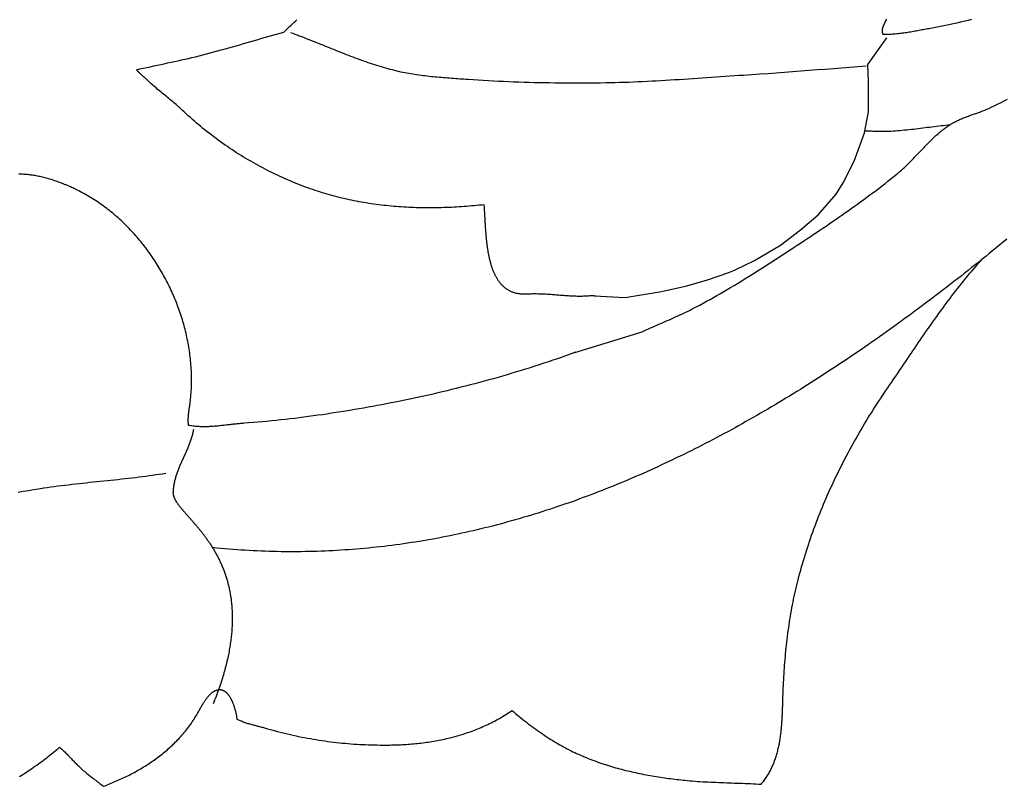
# Model space of a CAD drawing. Units: millimetres. Extents: x 62 to 364, y -260 to 45.
# Drawn here: x 260 to 296, y -258 to -231 of the extents above; entities that cross this region are included whole.
import ezdxf

# ---------------------------------------------------------------- set-up
doc = ezdxf.new("R2010")
doc.units = ezdxf.units.MM
doc.layers.add('Vector Layer 1', color=7, linetype='Continuous', lineweight=30)

msp = doc.modelspace()

# ---------------------------------------------------------------- linework, layer by layer
at = {"layer": 'Vector Layer 1', "color": 18, "lineweight": 30, "true_color": 0x000000, "extrusion": (0, 0, -1)}
for points in [[(-280.814, -240.718), (-280.813, -240.721), (-280.813, -240.721), (-280.787, -240.718), (-280.76, -240.715), (-280.733, -240.713), (-280.706, -240.712), (-280.678, -240.711), (-280.65, -240.71), (-280.65, -240.71), (-280.603, -240.715), (-280.555, -240.719), (-280.508, -240.722), (-280.461, -240.725), (-280.415, -240.727), (-280.368, -240.728), (-280.322, -240.73), (-280.277, -240.73), (-280.231, -240.731), (-280.186, -240.73), (-280.14, -240.73), (-280.095, -240.729), (-280.05, -240.728), (-280.005, -240.726), (-279.961, -240.724), (-279.916, -240.722), (-279.872, -240.72), (-279.827, -240.717), (-279.782, -240.714), (-279.738, -240.711), (-279.693, -240.708), (-279.649, -240.704), (-279.604, -240.701), (-279.56, -240.697), (-279.515, -240.694), (-279.47, -240.69), (-279.425, -240.687), (-279.38, -240.683), (-279.335, -240.679), (-279.29, -240.676), (-279.244, -240.672), (-279.198, -240.669), (-279.152, -240.666), (-279.106, -240.662), (-279.059, -240.66), (-279.013, -240.657), (-278.966, -240.654), (-278.918, -240.652), (-278.87, -240.65), (-278.822, -240.648), (-278.774, -240.647), (-278.725, -240.646), (-278.676, -240.645), (-278.626, -240.645), (-278.576, -240.645), (-278.526, -240.645), (-278.475, -240.646), (-278.423, -240.648), (-278.371, -240.65), (-278.319, -240.652), (-278.319, -240.652), (-278.287, -240.654), (-278.256, -240.654), (-278.225, -240.654), (-278.195, -240.654), (-278.165, -240.653), (-278.135, -240.651), (-278.106, -240.648), (-278.078, -240.645), (-278.05, -240.642), (-278.022, -240.638), (-277.995, -240.633), (-277.968, -240.628), (-277.942, -240.622), (-277.916, -240.615), (-277.89, -240.608), (-277.865, -240.601), (-277.84, -240.592), (-277.816, -240.584), (-277.792, -240.575), (-277.769, -240.565), (-277.745, -240.555), (-277.723, -240.544), (-277.7, -240.533), (-277.679, -240.521), (-277.657, -240.509), (-277.636, -240.496), (-277.615, -240.483), (-277.595, -240.47), (-277.575, -240.455), (-277.555, -240.441), (-277.536, -240.426), (-277.517, -240.411), (-277.498, -240.395), (-277.48, -240.378), (-277.462, -240.362), (-277.444, -240.345), (-277.427, -240.327), (-277.41, -240.309), (-277.394, -240.291), (-277.377, -240.272), (-277.361, -240.253), (-277.346, -240.233), (-277.331, -240.214), (-277.316, -240.193), (-277.301, -240.173), (-277.287, -240.152), (-277.273, -240.131), (-277.259, -240.109), (-277.245, -240.087), (-277.232, -240.065), (-277.219, -240.043), (-277.207, -240.02), (-277.194, -239.997), (-277.182, -239.973), (-277.171, -239.949), (-277.159, -239.925), (-277.148, -239.901), (-277.137, -239.876), (-277.126, -239.852), (-277.116, -239.827), (-277.106, -239.801), (-277.096, -239.776), (-277.086, -239.75), (-277.077, -239.724), (-277.067, -239.698), (-277.059, -239.671), (-277.05, -239.644), (-277.041, -239.618), (-277.033, -239.591), (-277.025, -239.563), (-277.017, -239.536), (-277.009, -239.508), (-277.002, -239.48), (-276.995, -239.452), (-276.988, -239.424), (-276.981, -239.396), (-276.974, -239.368), (-276.968, -239.339), (-276.962, -239.31), (-276.956, -239.282), (-276.95, -239.253), (-276.944, -239.224), (-276.938, -239.195), (-276.933, -239.165), (-276.928, -239.136), (-276.923, -239.107), (-276.918, -239.077), (-276.913, -239.048), (-276.909, -239.018), (-276.904, -238.989), (-276.9, -238.959), (-276.896, -238.929), (-276.892, -238.899), (-276.888, -238.87), (-276.884, -238.84), (-276.881, -238.81), (-276.877, -238.78), (-276.874, -238.75), (-276.871, -238.72), (-276.867, -238.691), (-276.864, -238.661), (-276.861, -238.631), (-276.859, -238.601), (-276.856, -238.571), (-276.853, -238.542), (-276.851, -238.512), (-276.848, -238.483), (-276.846, -238.453), (-276.844, -238.424), (-276.841, -238.394), (-276.839, -238.365), (-276.837, -238.336), (-276.835, -238.307), (-276.833, -238.278), (-276.831, -238.249), (-276.83, -238.22), (-276.828, -238.191), (-276.826, -238.163), (-276.824, -238.135), (-276.823, -238.106), (-276.821, -238.078), (-276.819, -238.05), (-276.818, -238.023), (-276.816, -237.995), (-276.815, -237.968), (-276.813, -237.94), (-276.812, -237.913), (-276.81, -237.886), (-276.809, -237.86), (-276.807, -237.833), (-276.806, -237.807), (-276.805, -237.781), (-276.803, -237.755), (-276.802, -237.73), (-276.8, -237.705), (-276.799, -237.68), (-276.797, -237.655), (-276.796, -237.63), (-276.794, -237.606), (-276.792, -237.582), (-276.791, -237.558), (-276.789, -237.535), (-276.787, -237.512), (-276.786, -237.489), (-276.784, -237.467), (-276.782, -237.445), (-276.78, -237.423), (-276.78, -237.423), (-276.689, -237.432), (-276.599, -237.442), (-276.508, -237.451), (-276.418, -237.459), (-276.327, -237.467), (-276.236, -237.475), (-276.145, -237.482), (-276.055, -237.489), (-275.964, -237.496), (-275.873, -237.501), (-275.782, -237.507), (-275.691, -237.512), (-275.6, -237.516), (-275.509, -237.52), (-275.418, -237.524), (-275.327, -237.527), (-275.236, -237.53), (-275.145, -237.532), (-275.054, -237.533), (-274.963, -237.534), (-274.872, -237.535), (-274.781, -237.535), (-274.69, -237.535), (-274.599, -237.534), (-274.508, -237.532), (-274.417, -237.53), (-274.327, -237.528), (-274.236, -237.525), (-274.145, -237.521), (-274.054, -237.517), (-273.963, -237.512), (-273.873, -237.507), (-273.782, -237.501), (-273.691, -237.495), (-273.601, -237.488), (-273.51, -237.48), (-273.42, -237.472), (-273.33, -237.463), (-273.239, -237.454), (-273.149, -237.444), (-273.059, -237.433), (-272.969, -237.422), (-272.879, -237.411), (-272.789, -237.398), (-272.7, -237.385), (-272.61, -237.372), (-272.52, -237.357), (-272.431, -237.343), (-272.341, -237.327), (-272.252, -237.311), (-272.163, -237.294), (-272.074, -237.277), (-271.985, -237.259), (-271.896, -237.24), (-271.808, -237.22), (-271.719, -237.2), (-271.631, -237.18), (-271.543, -237.158), (-271.455, -237.136), (-271.367, -237.113), (-271.279, -237.09), (-271.191, -237.065), (-271.104, -237.041), (-271.016, -237.015), (-270.929, -236.989), (-270.842, -236.961), (-270.755, -236.934), (-270.669, -236.905), (-270.582, -236.876), (-270.496, -236.846), (-270.41, -236.815), (-270.324, -236.784), (-270.238, -236.751), (-270.238, -236.751), (-270.144, -236.715), (-270.051, -236.678), (-269.957, -236.641), (-269.864, -236.603), (-269.772, -236.564), (-269.68, -236.524), (-269.588, -236.484), (-269.496, -236.443), (-269.405, -236.402), (-269.315, -236.359), (-269.224, -236.317), (-269.134, -236.273), (-269.045, -236.229), (-268.955, -236.184), (-268.866, -236.139), (-268.778, -236.092), (-268.69, -236.046), (-268.602, -235.998), (-268.515, -235.95), (-268.428, -235.901), (-268.341, -235.852), (-268.255, -235.802), (-268.169, -235.751), (-268.084, -235.7), (-267.999, -235.648), (-267.914, -235.595), (-267.83, -235.542), (-267.746, -235.488), (-267.663, -235.433), (-267.58, -235.378), (-267.498, -235.322), (-267.415, -235.265), (-267.334, -235.208), (-267.252, -235.15), (-267.172, -235.092), (-267.091, -235.033), (-267.011, -234.973), (-266.932, -234.913), (-266.853, -234.852), (-266.774, -234.79), (-266.696, -234.728), (-266.618, -234.665), (-266.541, -234.602), (-266.464, -234.538), (-266.387, -234.473), (-266.311, -234.408), (-266.236, -234.342), (-266.161, -234.275), (-266.086, -234.208), (-266.012, -234.14), (-265.938, -234.071), (-265.865, -234.002), (-265.865, -234.002), (-265.822, -233.962), (-265.778, -233.922), (-265.734, -233.882), (-265.69, -233.843), (-265.645, -233.805), (-265.601, -233.766), (-265.556, -233.728), (-265.511, -233.69), (-265.466, -233.653), (-265.42, -233.616), (-265.375, -233.579), (-265.329, -233.542), (-265.284, -233.505), (-265.238, -233.468), (-265.193, -233.431), (-265.147, -233.394), (-265.102, -233.357), (-265.056, -233.319), (-265.011, -233.282), (-264.966, -233.244), (-264.922, -233.206), (-264.877, -233.168), (-264.833, -233.129), (-264.789, -233.09), (-264.746, -233.051), (-264.702, -233.011), (-264.66, -232.97), (-264.617, -232.929), (-264.617, -232.929), (-264.598, -232.911), (-264.579, -232.892), (-264.559, -232.874), (-264.539, -232.857), (-264.519, -232.839), (-264.499, -232.822), (-264.479, -232.804), (-264.459, -232.787), (-264.439, -232.77), (-264.419, -232.752), (-264.399, -232.735), (-264.379, -232.717), (-264.359, -232.7), (-264.34, -232.682), (-264.321, -232.664), (-264.302, -232.645), (-264.283, -232.626), (-264.265, -232.607), (-264.247, -232.588), (-264.229, -232.567), (-264.212, -232.547), (-264.212, -232.547), (-264.337, -232.519), (-264.462, -232.491), (-264.588, -232.464), (-264.713, -232.437), (-264.839, -232.41), (-264.965, -232.383), (-265.09, -232.356), (-265.216, -232.33), (-265.341, -232.303), (-265.467, -232.276), (-265.592, -232.248), (-265.718, -232.221), (-265.843, -232.193), (-265.968, -232.165), (-266.093, -232.136), (-266.218, -232.106), (-266.343, -232.076), (-266.343, -232.076), (-266.478, -232.043), (-266.612, -232.009), (-266.746, -231.975), (-266.88, -231.94), (-267.014, -231.904), (-267.147, -231.868), (-267.28, -231.831), (-267.414, -231.794), (-267.547, -231.757), (-267.68, -231.719), (-267.813, -231.681), (-267.946, -231.643), (-268.079, -231.605), (-268.212, -231.566), (-268.345, -231.528), (-268.478, -231.489), (-268.611, -231.451), (-268.744, -231.412), (-268.877, -231.374), (-269.01, -231.336), (-269.143, -231.298), (-269.276, -231.261), (-269.41, -231.224), (-269.543, -231.187), (-269.543, -231.187), (-269.594, -231.135), (-269.645, -231.083), (-269.696, -231.033), (-269.748, -230.982), (-269.8, -230.933), (-269.853, -230.884), (-269.906, -230.835), (-269.96, -230.787), (-270.014, -230.74)], [(-291.316, -230.722), (-291.288, -230.784), (-291.259, -230.845), (-291.259, -230.845), (-291.253, -230.858), (-291.248, -230.87), (-291.242, -230.882), (-291.236, -230.894), (-291.23, -230.906), (-291.224, -230.918), (-291.219, -230.93), (-291.213, -230.941), (-291.208, -230.953), (-291.202, -230.965), (-291.197, -230.977), (-291.193, -230.989), (-291.188, -231.001), (-291.184, -231.013), (-291.18, -231.025), (-291.176, -231.037), (-291.172, -231.049), (-291.169, -231.061), (-291.167, -231.073), (-291.165, -231.086), (-291.163, -231.098), (-291.161, -231.111), (-291.161, -231.124), (-291.16, -231.137), (-291.16, -231.15), (-291.161, -231.163), (-291.162, -231.177), (-291.164, -231.191), (-291.167, -231.205), (-291.17, -231.219), (-291.174, -231.233), (-291.178, -231.248), (-291.184, -231.263), (-291.184, -231.263), (-291.234, -231.264), (-291.284, -231.264), (-291.334, -231.264), (-291.384, -231.262), (-291.435, -231.26), (-291.485, -231.258), (-291.536, -231.255), (-291.586, -231.251), (-291.637, -231.247), (-291.687, -231.242), (-291.738, -231.237), (-291.789, -231.231), (-291.839, -231.225), (-291.89, -231.218), (-291.94, -231.211), (-291.991, -231.204), (-292.042, -231.196), (-292.092, -231.188), (-292.143, -231.18), (-292.194, -231.172), (-292.244, -231.163), (-292.295, -231.154), (-292.345, -231.145), (-292.395, -231.136), (-292.446, -231.127), (-292.496, -231.117), (-292.546, -231.108), (-292.596, -231.099), (-292.646, -231.089), (-292.696, -231.08), (-292.746, -231.07), (-292.796, -231.061), (-292.846, -231.052), (-292.846, -231.052), (-292.966, -231.03), (-293.086, -231.007), (-293.205, -230.984), (-293.325, -230.961), (-293.445, -230.937), (-293.565, -230.912), (-293.685, -230.887), (-293.805, -230.862), (-293.924, -230.836), (-294.044, -230.809), (-294.164, -230.782), (-294.283, -230.754), (-294.403, -230.726)], [(-290.582, -232.42), (-290.287, -232.442), (-289.992, -232.465), (-289.696, -232.487), (-289.401, -232.51), (-289.106, -232.533), (-288.811, -232.556), (-288.516, -232.579), (-288.22, -232.602), (-287.925, -232.624), (-287.63, -232.646), (-287.335, -232.668), (-287.039, -232.689), (-286.744, -232.71), (-286.449, -232.73), (-286.153, -232.75), (-286.153, -232.75), (-285.987, -232.76), (-285.821, -232.771), (-285.655, -232.783), (-285.489, -232.794), (-285.323, -232.805), (-285.157, -232.817), (-284.991, -232.828), (-284.826, -232.84), (-284.66, -232.851), (-284.494, -232.863), (-284.328, -232.874), (-284.162, -232.885), (-283.996, -232.896), (-283.829, -232.907), (-283.663, -232.917), (-283.497, -232.927), (-283.331, -232.937), (-283.165, -232.947), (-282.999, -232.956), (-282.833, -232.965), (-282.667, -232.973), (-282.501, -232.981), (-282.335, -232.989), (-282.169, -232.995), (-282.002, -233.002), (-281.836, -233.007), (-281.67, -233.012), (-281.504, -233.017), (-281.337, -233.02), (-281.171, -233.023), (-281.171, -233.023), (-280.987, -233.026), (-280.802, -233.028), (-280.618, -233.03), (-280.433, -233.031), (-280.249, -233.032), (-280.065, -233.032), (-279.88, -233.032), (-279.696, -233.031), (-279.511, -233.03), (-279.327, -233.028), (-279.142, -233.025), (-278.958, -233.022), (-278.773, -233.019), (-278.589, -233.015), (-278.404, -233.01), (-278.22, -233.005), (-278.035, -232.999), (-277.851, -232.992), (-277.667, -232.985), (-277.482, -232.977), (-277.298, -232.968), (-277.114, -232.959), (-276.93, -232.949), (-276.746, -232.938), (-276.562, -232.927), (-276.378, -232.915), (-276.194, -232.902), (-276.194, -232.902), (-276.12, -232.897), (-276.046, -232.892), (-275.972, -232.887), (-275.899, -232.882), (-275.825, -232.876), (-275.751, -232.871), (-275.677, -232.866), (-275.603, -232.861), (-275.529, -232.855), (-275.455, -232.849), (-275.381, -232.844), (-275.308, -232.838), (-275.234, -232.832), (-275.16, -232.825), (-275.086, -232.819), (-275.012, -232.812), (-274.939, -232.804), (-274.865, -232.797), (-274.791, -232.789), (-274.718, -232.781), (-274.644, -232.772), (-274.571, -232.763), (-274.498, -232.753), (-274.424, -232.743), (-274.351, -232.733), (-274.278, -232.722), (-274.205, -232.711), (-274.132, -232.698), (-274.06, -232.686), (-273.987, -232.673), (-273.914, -232.659), (-273.842, -232.644), (-273.77, -232.629), (-273.698, -232.613), (-273.626, -232.596), (-273.626, -232.596), (-273.545, -232.577), (-273.464, -232.556), (-273.384, -232.536), (-273.304, -232.514), (-273.224, -232.492), (-273.144, -232.469), (-273.064, -232.445), (-272.985, -232.421), (-272.906, -232.397), (-272.827, -232.371), (-272.748, -232.346), (-272.669, -232.32), (-272.59, -232.293), (-272.512, -232.266), (-272.433, -232.238), (-272.355, -232.21), (-272.277, -232.182), (-272.199, -232.153), (-272.121, -232.124), (-272.043, -232.095), (-271.965, -232.066), (-271.887, -232.036), (-271.81, -232.006), (-271.732, -231.975), (-271.654, -231.945), (-271.577, -231.914), (-271.5, -231.883), (-271.422, -231.852), (-271.345, -231.821), (-271.268, -231.79), (-271.19, -231.759), (-271.113, -231.728), (-271.036, -231.697), (-270.958, -231.665), (-270.881, -231.634), (-270.804, -231.603), (-270.726, -231.572), (-270.649, -231.541), (-270.572, -231.51), (-270.494, -231.479), (-270.417, -231.449), (-270.339, -231.418), (-270.261, -231.388), (-270.184, -231.358), (-270.106, -231.329), (-270.028, -231.299), (-269.95, -231.27), (-269.872, -231.241), (-269.794, -231.213)], [(-266.275, -245.538), (-266.268, -245.576), (-266.26, -245.614), (-266.251, -245.651), (-266.242, -245.687), (-266.233, -245.724), (-266.223, -245.76), (-266.213, -245.796), (-266.203, -245.831), (-266.192, -245.866), (-266.181, -245.901), (-266.169, -245.935), (-266.157, -245.97), (-266.145, -246.004), (-266.133, -246.037), (-266.12, -246.071), (-266.107, -246.104), (-266.094, -246.137), (-266.081, -246.17), (-266.067, -246.203), (-266.054, -246.235), (-266.04, -246.268), (-266.026, -246.3), (-266.012, -246.332), (-265.998, -246.364), (-265.983, -246.396), (-265.969, -246.428), (-265.955, -246.46), (-265.94, -246.491), (-265.926, -246.523), (-265.911, -246.554), (-265.897, -246.586), (-265.883, -246.617), (-265.868, -246.649), (-265.854, -246.68), (-265.84, -246.712), (-265.826, -246.743), (-265.812, -246.775), (-265.798, -246.806), (-265.784, -246.838), (-265.771, -246.87), (-265.758, -246.902), (-265.745, -246.934), (-265.732, -246.966), (-265.719, -246.998), (-265.707, -247.03), (-265.695, -247.063), (-265.683, -247.095), (-265.671, -247.128), (-265.66, -247.161), (-265.649, -247.194), (-265.639, -247.228), (-265.629, -247.261), (-265.619, -247.295), (-265.61, -247.329), (-265.601, -247.364), (-265.593, -247.398), (-265.585, -247.433), (-265.577, -247.468), (-265.571, -247.504), (-265.564, -247.54), (-265.558, -247.576), (-265.553, -247.613), (-265.548, -247.65), (-265.544, -247.687), (-265.54, -247.724), (-265.537, -247.762), (-265.535, -247.801), (-265.533, -247.84), (-265.533, -247.84), (-265.535, -247.852), (-265.536, -247.865), (-265.538, -247.878), (-265.541, -247.89), (-265.544, -247.903), (-265.547, -247.916), (-265.55, -247.929), (-265.554, -247.942), (-265.559, -247.955), (-265.563, -247.968), (-265.568, -247.981), (-265.574, -247.994), (-265.579, -248.007), (-265.585, -248.021), (-265.592, -248.034), (-265.598, -248.048), (-265.605, -248.061), (-265.613, -248.075), (-265.62, -248.089), (-265.628, -248.103), (-265.637, -248.117), (-265.645, -248.131), (-265.654, -248.145), (-265.663, -248.159), (-265.673, -248.173), (-265.682, -248.188), (-265.692, -248.202), (-265.703, -248.217), (-265.713, -248.232), (-265.724, -248.247), (-265.735, -248.262), (-265.747, -248.277), (-265.758, -248.292), (-265.77, -248.307), (-265.782, -248.322), (-265.794, -248.338), (-265.807, -248.353), (-265.82, -248.369), (-265.833, -248.385), (-265.846, -248.401), (-265.859, -248.417), (-265.873, -248.433), (-265.887, -248.45), (-265.901, -248.466), (-265.915, -248.483), (-265.93, -248.499), (-265.944, -248.516), (-265.959, -248.533), (-265.974, -248.55), (-265.989, -248.568), (-266.004, -248.585), (-266.02, -248.603), (-266.035, -248.62), (-266.051, -248.638), (-266.067, -248.656), (-266.083, -248.674), (-266.099, -248.693), (-266.116, -248.711), (-266.132, -248.73), (-266.149, -248.748), (-266.165, -248.767), (-266.182, -248.786), (-266.199, -248.806), (-266.216, -248.825), (-266.233, -248.845), (-266.251, -248.864), (-266.268, -248.884), (-266.285, -248.904), (-266.303, -248.924), (-266.32, -248.945), (-266.338, -248.965), (-266.356, -248.986), (-266.374, -249.007), (-266.391, -249.028), (-266.409, -249.05), (-266.427, -249.071), (-266.445, -249.093), (-266.463, -249.115), (-266.481, -249.137), (-266.5, -249.159), (-266.518, -249.181), (-266.536, -249.204), (-266.554, -249.227), (-266.572, -249.25), (-266.59, -249.273), (-266.609, -249.296), (-266.627, -249.32), (-266.645, -249.344), (-266.663, -249.368), (-266.681, -249.392), (-266.699, -249.417), (-266.718, -249.441), (-266.736, -249.466), (-266.754, -249.491), (-266.772, -249.517), (-266.79, -249.542), (-266.808, -249.568), (-266.825, -249.594), (-266.843, -249.62), (-266.861, -249.647), (-266.879, -249.673), (-266.896, -249.7), (-266.914, -249.727), (-266.931, -249.755), (-266.949, -249.782), (-266.966, -249.81), (-266.983, -249.838), (-267, -249.866), (-267.017, -249.895), (-267.034, -249.924), (-267.051, -249.953), (-267.068, -249.982), (-267.084, -250.011), (-267.1, -250.041), (-267.117, -250.071), (-267.133, -250.102), (-267.149, -250.132), (-267.165, -250.163), (-267.18, -250.194), (-267.196, -250.225), (-267.211, -250.257), (-267.227, -250.289), (-267.242, -250.321), (-267.256, -250.353), (-267.271, -250.386), (-267.286, -250.419), (-267.3, -250.452), (-267.314, -250.485), (-267.328, -250.519), (-267.342, -250.553), (-267.355, -250.587), (-267.369, -250.622), (-267.382, -250.657), (-267.395, -250.692), (-267.407, -250.727), (-267.42, -250.763), (-267.432, -250.799), (-267.444, -250.836), (-267.456, -250.872), (-267.467, -250.909), (-267.478, -250.946), (-267.489, -250.984), (-267.5, -251.022), (-267.51, -251.06), (-267.52, -251.098), (-267.53, -251.137), (-267.54, -251.176), (-267.549, -251.215), (-267.558, -251.255), (-267.567, -251.295), (-267.575, -251.335), (-267.583, -251.376), (-267.591, -251.416), (-267.599, -251.458), (-267.606, -251.499), (-267.613, -251.541), (-267.619, -251.583), (-267.625, -251.626), (-267.631, -251.669), (-267.637, -251.712), (-267.642, -251.755), (-267.647, -251.799), (-267.651, -251.843), (-267.655, -251.888), (-267.659, -251.933), (-267.663, -251.978), (-267.665, -252.023), (-267.668, -252.069), (-267.67, -252.116), (-267.672, -252.162), (-267.674, -252.209), (-267.675, -252.256), (-267.675, -252.304), (-267.676, -252.352), (-267.675, -252.4), (-267.675, -252.449), (-267.674, -252.498), (-267.672, -252.548), (-267.671, -252.597), (-267.668, -252.647), (-267.666, -252.698), (-267.662, -252.749), (-267.659, -252.8), (-267.655, -252.852), (-267.65, -252.904), (-267.645, -252.956), (-267.64, -253.009), (-267.634, -253.062), (-267.627, -253.116), (-267.62, -253.17), (-267.613, -253.224), (-267.605, -253.279), (-267.597, -253.334), (-267.588, -253.389), (-267.579, -253.445), (-267.569, -253.501), (-267.558, -253.558), (-267.547, -253.615), (-267.536, -253.672), (-267.524, -253.73), (-267.511, -253.788), (-267.498, -253.847), (-267.485, -253.906), (-267.471, -253.966), (-267.456, -254.025), (-267.441, -254.086), (-267.425, -254.146), (-267.409, -254.207), (-267.392, -254.269), (-267.374, -254.331), (-267.356, -254.393), (-267.338, -254.456), (-267.318, -254.519), (-267.298, -254.583), (-267.278, -254.647), (-267.257, -254.711), (-267.235, -254.776), (-267.213, -254.842), (-267.19, -254.907), (-267.167, -254.974), (-267.142, -255.04), (-267.118, -255.107), (-267.092, -255.175), (-267.066, -255.243), (-267.04, -255.311), (-267.012, -255.38), (-266.984, -255.449)]]:
    msp.add_lwpolyline(points, dxfattribs=at)
at = {"layer": 'Vector Layer 1', "color": 18, "lineweight": 30, "true_color": 0x000000}
for points in [[(280.749, -240.714), (281.874, -240.776), (281.874, -240.776), (283.185, -240.559), (283.185, -240.559), (284.108, -240.351), (284.108, -240.351), (284.846, -240.137), (284.846, -240.137), (285.617, -239.872), (285.617, -239.872), (285.849, -239.775), (285.849, -239.775), (286.549, -239.431), (286.549, -239.431), (287.482, -238.878), (287.482, -238.878), (288.215, -238.323), (288.215, -238.323), (288.844, -237.788), (288.844, -237.788), (289.497, -237.038), (289.497, -237.038), (289.747, -236.633), (289.747, -236.633), (290.149, -235.844), (290.149, -235.844), (290.524, -234.821), (290.524, -234.821), (290.666, -234.062), (290.666, -234.062), (290.666, -232.963), (290.666, -232.963), (290.641, -232.354), (290.641, -232.354), (291.335, -231.392)], [(280.058, -242.759), (282.487, -242.007), (282.487, -242.007), (282.562, -241.972), (282.637, -241.938), (282.713, -241.905), (282.788, -241.871), (282.864, -241.838), (282.94, -241.804), (283.016, -241.771), (283.092, -241.738), (283.168, -241.705), (283.244, -241.672), (283.319, -241.639), (283.395, -241.606), (283.471, -241.573), (283.547, -241.539), (283.622, -241.506), (283.698, -241.472), (283.773, -241.438), (283.848, -241.403), (283.923, -241.368), (283.998, -241.333), (284.072, -241.297), (284.147, -241.261), (284.221, -241.224), (284.295, -241.187), (284.368, -241.149), (284.441, -241.111), (284.441, -241.111), (284.567, -241.044), (284.693, -240.976), (284.818, -240.907), (284.943, -240.838), (285.068, -240.768), (285.192, -240.697), (285.316, -240.626), (285.44, -240.555), (285.563, -240.483), (285.686, -240.41), (285.809, -240.337), (285.931, -240.263), (286.053, -240.189), (286.175, -240.115), (286.297, -240.04), (286.419, -239.964), (286.54, -239.889), (286.661, -239.813), (286.782, -239.736), (286.902, -239.66), (287.023, -239.583), (287.143, -239.506), (287.263, -239.428), (287.383, -239.35), (287.503, -239.272), (287.623, -239.194), (287.742, -239.116), (287.862, -239.038), (287.981, -238.959), (287.981, -238.959), (288.096, -238.883), (288.212, -238.806), (288.328, -238.73), (288.443, -238.653), (288.558, -238.576), (288.674, -238.499), (288.789, -238.422), (288.904, -238.345), (289.019, -238.267), (289.134, -238.19), (289.248, -238.112), (289.363, -238.033), (289.477, -237.955), (289.591, -237.876), (289.705, -237.797), (289.818, -237.718), (289.932, -237.638), (290.045, -237.558), (290.158, -237.477), (290.27, -237.396), (290.383, -237.315), (290.495, -237.234), (290.606, -237.151), (290.717, -237.069), (290.828, -236.986), (290.939, -236.903), (291.049, -236.819), (291.159, -236.734), (291.268, -236.649), (291.377, -236.564), (291.486, -236.478), (291.594, -236.391), (291.701, -236.304), (291.701, -236.304), (291.74, -236.272), (291.779, -236.24), (291.817, -236.207), (291.855, -236.174), (291.892, -236.14), (291.929, -236.106), (291.966, -236.072), (292.003, -236.037), (292.039, -236.002), (292.076, -235.967), (292.112, -235.932), (292.147, -235.896), (292.183, -235.861), (292.219, -235.825), (292.254, -235.788), (292.289, -235.752), (292.324, -235.716), (292.359, -235.679), (292.394, -235.643), (292.429, -235.606), (292.464, -235.569), (292.499, -235.533), (292.534, -235.496), (292.569, -235.459), (292.604, -235.423), (292.639, -235.386), (292.674, -235.35), (292.709, -235.314), (292.744, -235.277), (292.78, -235.241), (292.815, -235.205), (292.851, -235.17), (292.886, -235.134), (292.922, -235.099), (292.958, -235.064), (292.995, -235.029), (293.031, -234.995), (293.068, -234.96), (293.105, -234.927), (293.143, -234.893), (293.18, -234.86), (293.218, -234.827), (293.257, -234.795), (293.295, -234.763), (293.334, -234.732), (293.374, -234.701), (293.413, -234.671), (293.454, -234.641), (293.494, -234.612), (293.535, -234.583), (293.577, -234.555), (293.619, -234.527), (293.619, -234.527), (293.652, -234.506), (293.685, -234.486), (293.718, -234.467), (293.752, -234.448), (293.786, -234.43), (293.82, -234.412), (293.854, -234.395), (293.889, -234.379), (293.924, -234.362), (293.959, -234.346), (293.995, -234.331), (294.03, -234.316), (294.066, -234.301), (294.102, -234.287), (294.138, -234.273), (294.175, -234.259), (294.211, -234.245), (294.247, -234.231), (294.284, -234.218), (294.32, -234.205), (294.357, -234.192), (294.394, -234.179), (294.431, -234.166), (294.467, -234.153), (294.504, -234.14), (294.541, -234.127), (294.578, -234.114), (294.614, -234.101), (294.651, -234.087), (294.687, -234.074), (294.724, -234.06), (294.76, -234.046), (294.796, -234.032), (294.833, -234.018), (294.869, -234.003), (294.904, -233.988), (294.94, -233.973), (294.975, -233.957), (295.011, -233.941), (295.011, -233.941), (295.124, -233.888), (295.237, -233.834), (295.35, -233.78), (295.462, -233.725), (295.574, -233.67), (295.686, -233.614)], [(290.538, -234.748), (290.586, -234.749), (290.634, -234.751), (290.682, -234.754), (290.73, -234.756), (290.778, -234.758), (290.826, -234.761), (290.874, -234.763), (290.922, -234.765), (290.97, -234.767), (291.017, -234.768), (291.065, -234.77), (291.113, -234.771), (291.161, -234.771), (291.209, -234.771), (291.257, -234.77), (291.305, -234.769), (291.305, -234.769), (291.388, -234.765), (291.471, -234.761), (291.554, -234.756), (291.637, -234.75), (291.72, -234.744), (291.802, -234.737), (291.885, -234.73), (291.968, -234.722), (292.05, -234.714), (292.133, -234.705), (292.216, -234.696), (292.298, -234.687), (292.381, -234.677), (292.463, -234.667), (292.546, -234.657), (292.628, -234.647), (292.711, -234.636), (292.793, -234.626), (292.876, -234.616), (292.958, -234.605), (293.041, -234.595), (293.123, -234.584), (293.206, -234.574), (293.288, -234.564), (293.371, -234.555), (293.454, -234.545), (293.536, -234.536), (293.619, -234.527)], [(280.081, -242.751), (280.084, -242.749), (280.084, -242.749), (279.921, -242.808), (279.757, -242.866), (279.594, -242.924), (279.43, -242.981), (279.266, -243.037), (279.102, -243.092), (278.937, -243.147), (278.772, -243.201), (278.607, -243.254), (278.442, -243.307), (278.276, -243.358), (278.111, -243.41), (277.945, -243.46), (277.779, -243.51), (277.612, -243.559), (277.446, -243.608), (277.279, -243.655), (277.113, -243.703), (276.945, -243.749), (276.778, -243.795), (276.611, -243.84), (276.444, -243.885), (276.276, -243.929), (276.108, -243.972), (275.94, -244.014), (275.772, -244.056), (275.604, -244.098), (275.436, -244.139), (275.268, -244.179), (275.099, -244.218), (274.931, -244.257), (274.762, -244.295), (274.593, -244.333), (274.424, -244.37), (274.256, -244.406), (274.087, -244.442), (273.918, -244.477), (273.749, -244.512), (273.58, -244.546), (273.411, -244.579), (273.411, -244.579), (273.247, -244.611), (273.083, -244.643), (272.918, -244.674), (272.754, -244.704), (272.589, -244.734), (272.424, -244.763), (272.259, -244.792), (272.093, -244.821), (271.928, -244.848), (271.762, -244.876), (271.596, -244.902), (271.43, -244.929), (271.264, -244.954), (271.098, -244.979), (270.932, -245.003), (270.765, -245.027), (270.599, -245.05), (270.432, -245.072), (270.265, -245.094), (270.099, -245.115), (269.932, -245.136), (269.765, -245.155), (269.598, -245.175), (269.431, -245.193), (269.264, -245.211), (269.098, -245.227), (268.931, -245.244), (268.764, -245.259), (268.597, -245.274), (268.43, -245.288), (268.264, -245.301), (268.097, -245.313), (268.097, -245.313), (268.055, -245.316), (268.012, -245.32), (267.97, -245.324), (267.927, -245.328), (267.884, -245.332), (267.842, -245.336), (267.799, -245.341), (267.757, -245.346), (267.714, -245.35), (267.671, -245.355), (267.628, -245.36), (267.586, -245.365), (267.543, -245.37), (267.5, -245.375), (267.457, -245.38), (267.414, -245.385), (267.372, -245.39), (267.329, -245.395), (267.286, -245.4), (267.243, -245.404), (267.2, -245.409), (267.157, -245.413), (267.115, -245.417), (267.072, -245.421), (267.029, -245.424), (266.986, -245.427), (266.944, -245.43), (266.901, -245.433), (266.858, -245.435), (266.815, -245.437), (266.773, -245.439), (266.73, -245.44), (266.687, -245.44), (266.645, -245.441), (266.602, -245.44), (266.56, -245.439), (266.517, -245.438), (266.475, -245.436), (266.432, -245.434), (266.39, -245.43), (266.347, -245.427), (266.305, -245.422), (266.263, -245.417), (266.22, -245.411), (266.178, -245.405), (266.136, -245.398), (266.094, -245.39), (266.094, -245.39), (266.091, -245.357), (266.089, -245.324), (266.087, -245.291), (266.086, -245.258), (266.086, -245.226), (266.086, -245.194), (266.086, -245.161), (266.088, -245.129), (266.089, -245.098), (266.091, -245.066), (266.094, -245.034), (266.097, -245.002), (266.1, -244.971), (266.103, -244.939), (266.107, -244.908), (266.111, -244.876), (266.115, -244.845), (266.119, -244.814), (266.123, -244.782), (266.128, -244.751), (266.132, -244.72), (266.137, -244.688), (266.142, -244.657), (266.146, -244.625), (266.15, -244.594), (266.155, -244.562), (266.159, -244.53), (266.163, -244.499), (266.166, -244.467), (266.17, -244.435), (266.17, -244.435), (266.177, -244.362), (266.183, -244.29), (266.188, -244.217), (266.193, -244.145), (266.197, -244.072), (266.2, -244), (266.202, -243.927), (266.204, -243.855), (266.204, -243.782), (266.204, -243.71), (266.204, -243.638), (266.202, -243.565), (266.2, -243.493), (266.197, -243.42), (266.193, -243.348), (266.189, -243.276), (266.184, -243.204), (266.178, -243.132), (266.171, -243.06), (266.164, -242.988), (266.156, -242.916), (266.147, -242.844), (266.138, -242.772), (266.128, -242.701), (266.117, -242.629), (266.105, -242.558), (266.093, -242.487), (266.08, -242.415), (266.067, -242.344), (266.052, -242.274), (266.037, -242.203), (266.022, -242.132), (266.006, -242.062), (265.989, -241.991), (265.971, -241.921), (265.953, -241.851), (265.934, -241.781), (265.914, -241.711), (265.894, -241.642), (265.874, -241.572), (265.852, -241.503), (265.83, -241.434), (265.807, -241.365), (265.784, -241.297), (265.76, -241.228), (265.736, -241.16), (265.711, -241.092), (265.685, -241.024), (265.659, -240.957), (265.632, -240.889), (265.604, -240.822), (265.576, -240.755), (265.547, -240.689), (265.518, -240.622), (265.488, -240.556), (265.458, -240.491), (265.427, -240.425), (265.395, -240.36), (265.363, -240.295), (265.331, -240.23), (265.297, -240.166), (265.264, -240.101), (265.229, -240.038), (265.195, -239.974), (265.159, -239.911), (265.123, -239.848), (265.087, -239.785), (265.05, -239.723), (265.013, -239.661), (264.975, -239.599), (264.936, -239.538), (264.936, -239.538), (264.899, -239.48), (264.861, -239.422), (264.823, -239.365), (264.784, -239.307), (264.745, -239.25), (264.705, -239.194), (264.665, -239.137), (264.624, -239.081), (264.583, -239.026), (264.541, -238.97), (264.499, -238.915), (264.456, -238.861), (264.413, -238.806), (264.369, -238.752), (264.324, -238.699), (264.28, -238.646), (264.234, -238.593), (264.189, -238.541), (264.143, -238.489), (264.096, -238.437), (264.049, -238.386), (264.001, -238.335), (263.953, -238.285), (263.905, -238.235), (263.856, -238.186), (263.806, -238.137), (263.757, -238.089), (263.706, -238.041), (263.656, -237.993), (263.605, -237.946), (263.553, -237.9), (263.501, -237.854), (263.449, -237.809), (263.396, -237.764), (263.343, -237.719), (263.289, -237.676), (263.235, -237.632), (263.18, -237.589), (263.126, -237.547), (263.07, -237.506), (263.015, -237.465), (262.959, -237.424), (262.902, -237.384), (262.845, -237.345), (262.788, -237.306), (262.731, -237.268), (262.673, -237.231), (262.614, -237.194), (262.556, -237.158), (262.496, -237.123), (262.437, -237.088), (262.377, -237.053), (262.317, -237.02), (262.257, -236.987), (262.196, -236.955), (262.135, -236.923), (262.073, -236.893), (262.073, -236.893), (262.032, -236.873), (261.991, -236.853), (261.95, -236.833), (261.909, -236.814), (261.867, -236.795), (261.826, -236.776), (261.784, -236.757), (261.741, -236.739), (261.699, -236.721), (261.656, -236.703), (261.614, -236.686), (261.571, -236.668), (261.528, -236.651), (261.484, -236.635), (261.441, -236.618), (261.398, -236.602), (261.354, -236.587), (261.31, -236.571), (261.266, -236.556), (261.222, -236.542), (261.178, -236.527), (261.133, -236.513), (261.089, -236.5), (261.045, -236.487), (261, -236.474), (260.955, -236.462), (260.91, -236.45), (260.866, -236.439), (260.821, -236.428), (260.776, -236.417), (260.731, -236.407), (260.686, -236.398), (260.64, -236.389), (260.595, -236.38), (260.55, -236.372), (260.505, -236.365), (260.46, -236.358), (260.414, -236.351), (260.369, -236.345), (260.324, -236.34), (260.279, -236.335), (260.234, -236.331), (260.188, -236.327), (260.143, -236.324), (260.098, -236.322), (260.053, -236.32), (260.008, -236.319), (259.963, -236.318)], [(295.666, -238.664), (295.539, -238.768), (295.412, -238.873), (295.285, -238.977), (295.158, -239.08), (295.031, -239.183), (294.903, -239.286), (294.776, -239.389), (294.649, -239.491), (294.521, -239.592), (294.394, -239.694), (294.266, -239.795), (294.139, -239.895), (294.011, -239.996), (293.883, -240.096), (293.756, -240.195), (293.628, -240.294), (293.5, -240.393), (293.372, -240.491), (293.244, -240.589), (293.116, -240.687), (292.988, -240.784), (292.86, -240.881), (292.732, -240.977), (292.604, -241.073), (292.475, -241.169), (292.347, -241.264), (292.219, -241.359), (292.09, -241.454), (291.962, -241.548), (291.833, -241.641), (291.705, -241.735), (291.576, -241.827), (291.447, -241.92), (291.318, -242.012), (291.189, -242.103), (291.06, -242.194), (290.931, -242.285), (290.802, -242.376), (290.673, -242.465), (290.544, -242.555), (290.414, -242.644), (290.285, -242.732), (290.156, -242.821), (290.026, -242.908), (289.897, -242.996), (289.767, -243.083), (289.637, -243.169), (289.508, -243.255), (289.378, -243.34), (289.248, -243.426), (289.118, -243.51), (288.988, -243.594), (288.858, -243.678), (288.727, -243.761), (288.597, -243.844), (288.467, -243.927), (288.336, -244.008), (288.206, -244.09), (288.075, -244.171), (287.945, -244.251), (287.814, -244.331), (287.683, -244.411), (287.552, -244.49), (287.422, -244.569), (287.291, -244.647), (287.159, -244.724), (287.028, -244.801), (286.897, -244.878), (286.766, -244.954), (286.634, -245.03), (286.503, -245.105), (286.371, -245.18), (286.24, -245.254), (286.108, -245.328), (285.976, -245.401), (285.844, -245.474), (285.712, -245.546), (285.58, -245.618), (285.448, -245.689), (285.316, -245.76), (285.184, -245.83), (285.051, -245.899), (284.919, -245.969), (284.786, -246.037), (284.654, -246.105), (284.521, -246.173), (284.388, -246.24), (284.255, -246.306), (284.122, -246.372), (283.989, -246.438), (283.856, -246.503), (283.723, -246.567), (283.589, -246.631), (283.456, -246.695), (283.322, -246.757), (283.189, -246.82), (283.055, -246.881), (282.921, -246.942), (282.788, -247.003), (282.654, -247.063), (282.519, -247.123), (282.385, -247.182), (282.251, -247.24), (282.117, -247.298), (281.982, -247.355), (281.848, -247.412), (281.713, -247.468), (281.578, -247.524), (281.444, -247.579), (281.309, -247.633), (281.174, -247.687), (281.039, -247.74), (280.903, -247.793), (280.768, -247.845), (280.633, -247.896), (280.497, -247.947), (280.362, -247.998), (280.226, -248.048), (280.09, -248.097), (279.954, -248.145), (279.818, -248.193), (279.682, -248.241), (279.546, -248.288), (279.41, -248.334), (279.273, -248.379), (279.137, -248.424), (279, -248.469), (278.863, -248.513), (278.727, -248.556), (278.59, -248.598), (278.453, -248.64), (278.316, -248.682), (278.178, -248.722), (278.041, -248.762), (277.903, -248.802), (277.766, -248.841), (277.628, -248.879), (277.49, -248.917), (277.353, -248.954), (277.215, -248.99), (277.076, -249.026), (276.938, -249.061), (276.8, -249.095), (276.661, -249.129), (276.523, -249.162), (276.384, -249.194), (276.245, -249.226), (276.107, -249.257), (275.968, -249.288), (275.828, -249.318), (275.689, -249.347), (275.55, -249.375), (275.41, -249.403), (275.271, -249.431), (275.131, -249.457), (274.991, -249.483), (274.851, -249.508), (274.711, -249.533), (274.571, -249.557), (274.431, -249.58), (274.291, -249.602), (274.15, -249.624), (274.009, -249.645), (273.869, -249.666), (273.728, -249.686), (273.587, -249.705), (273.446, -249.723), (273.304, -249.741), (273.163, -249.758), (273.022, -249.774), (272.88, -249.79), (272.738, -249.805), (272.596, -249.819), (272.454, -249.833), (272.312, -249.846), (272.17, -249.858), (272.028, -249.869), (271.885, -249.88), (271.743, -249.89), (271.6, -249.899), (271.457, -249.908), (271.314, -249.915), (271.171, -249.922), (271.028, -249.929), (270.884, -249.935), (270.741, -249.939), (270.597, -249.944), (270.453, -249.947), (270.309, -249.95), (270.165, -249.952), (270.021, -249.953), (269.877, -249.954), (269.732, -249.953), (269.588, -249.952), (269.443, -249.951), (269.298, -249.948), (269.153, -249.945), (269.008, -249.941), (268.863, -249.936), (268.718, -249.931), (268.572, -249.924), (268.427, -249.917), (268.281, -249.909), (268.135, -249.901), (267.989, -249.892), (267.843, -249.881), (267.696, -249.871), (267.55, -249.859), (267.403, -249.847), (267.257, -249.833), (267.11, -249.819), (266.963, -249.805)], [(259.986, -258.073), (260.049, -258.033), (260.112, -257.993), (260.175, -257.953), (260.237, -257.912), (260.3, -257.87), (260.362, -257.829), (260.424, -257.787), (260.485, -257.744), (260.546, -257.701), (260.608, -257.658), (260.668, -257.614), (260.729, -257.57), (260.789, -257.526), (260.85, -257.481), (260.909, -257.436), (260.969, -257.391), (261.029, -257.345), (261.088, -257.299), (261.147, -257.252), (261.205, -257.206), (261.264, -257.159), (261.322, -257.111), (261.38, -257.064), (261.438, -257.016), (261.438, -257.016), (261.47, -257.044), (261.502, -257.072), (261.532, -257.099), (261.563, -257.127), (261.592, -257.155), (261.621, -257.183), (261.65, -257.211), (261.678, -257.239), (261.706, -257.266), (261.733, -257.294), (261.761, -257.322), (261.788, -257.35), (261.815, -257.378), (261.842, -257.406), (261.869, -257.434), (261.896, -257.462), (261.922, -257.49), (261.95, -257.518), (261.977, -257.547), (262.004, -257.575), (262.032, -257.603), (262.06, -257.632), (262.088, -257.66), (262.117, -257.689), (262.117, -257.689), (262.154, -257.724), (262.191, -257.759), (262.229, -257.794), (262.267, -257.828), (262.305, -257.861), (262.344, -257.894), (262.383, -257.927), (262.422, -257.959), (262.461, -257.991), (262.501, -258.023), (262.54, -258.054), (262.58, -258.085), (262.62, -258.116), (262.66, -258.147), (262.7, -258.178), (262.741, -258.208), (262.781, -258.239), (262.821, -258.269), (262.861, -258.3), (262.901, -258.331), (262.941, -258.361), (262.981, -258.392), (263.021, -258.423), (263.021, -258.423), (263.077, -258.402), (263.133, -258.381), (263.189, -258.359), (263.245, -258.336), (263.301, -258.314), (263.356, -258.291), (263.411, -258.268), (263.467, -258.244), (263.522, -258.22), (263.576, -258.196), (263.631, -258.171), (263.685, -258.146), (263.739, -258.121), (263.793, -258.095), (263.847, -258.069), (263.901, -258.042), (263.954, -258.016), (264.007, -257.988), (264.06, -257.961), (264.113, -257.933), (264.165, -257.904), (264.217, -257.876), (264.269, -257.846), (264.32, -257.817), (264.372, -257.787), (264.423, -257.757), (264.473, -257.726), (264.524, -257.695), (264.574, -257.663), (264.624, -257.631), (264.673, -257.599), (264.722, -257.566), (264.771, -257.533), (264.82, -257.5), (264.868, -257.466), (264.916, -257.431), (264.963, -257.396), (265.01, -257.361), (265.057, -257.325), (265.103, -257.289), (265.149, -257.253), (265.195, -257.216), (265.24, -257.179), (265.285, -257.141), (265.33, -257.102), (265.374, -257.064), (265.418, -257.025), (265.461, -256.985), (265.504, -256.945), (265.546, -256.904), (265.588, -256.864), (265.63, -256.822), (265.671, -256.78), (265.712, -256.738), (265.752, -256.695), (265.792, -256.652), (265.831, -256.608), (265.87, -256.564), (265.908, -256.519), (265.946, -256.474), (265.984, -256.429), (266.02, -256.383), (266.057, -256.336), (266.093, -256.289), (266.128, -256.241), (266.163, -256.193), (266.197, -256.145), (266.231, -256.096), (266.264, -256.046), (266.297, -255.996), (266.329, -255.946), (266.361, -255.895), (266.392, -255.843), (266.423, -255.791), (266.453, -255.739), (266.482, -255.686), (266.511, -255.632), (266.511, -255.632), (266.527, -255.601), (266.544, -255.571), (266.56, -255.541), (266.577, -255.512), (266.593, -255.484), (266.609, -255.457), (266.626, -255.431), (266.642, -255.405), (266.658, -255.38), (266.674, -255.356), (266.69, -255.332), (266.706, -255.31), (266.721, -255.288), (266.737, -255.266), (266.753, -255.246), (266.768, -255.226), (266.784, -255.207), (266.799, -255.188), (266.814, -255.171), (266.83, -255.154), (266.845, -255.137), (266.86, -255.122), (266.875, -255.107), (266.89, -255.092), (266.904, -255.078), (266.919, -255.065), (266.934, -255.053), (266.948, -255.041), (266.963, -255.03), (266.977, -255.02), (266.991, -255.01), (267.006, -255), (267.02, -254.992), (267.034, -254.984), (267.048, -254.976), (267.062, -254.969), (267.075, -254.963), (267.089, -254.958), (267.102, -254.952), (267.116, -254.948), (267.129, -254.944), (267.143, -254.941), (267.156, -254.938), (267.169, -254.935), (267.182, -254.934), (267.195, -254.933), (267.208, -254.932), (267.22, -254.932), (267.233, -254.932), (267.245, -254.933), (267.258, -254.934), (267.27, -254.936), (267.282, -254.939), (267.294, -254.942), (267.306, -254.945), (267.318, -254.949), (267.33, -254.953), (267.342, -254.958), (267.353, -254.963), (267.365, -254.969), (267.376, -254.975), (267.387, -254.982), (267.399, -254.989), (267.41, -254.996), (267.421, -255.004), (267.431, -255.012), (267.442, -255.021), (267.453, -255.03), (267.463, -255.04), (267.474, -255.05), (267.484, -255.06), (267.494, -255.071), (267.504, -255.082), (267.514, -255.094), (267.524, -255.106), (267.533, -255.118), (267.543, -255.13), (267.552, -255.143), (267.562, -255.157), (267.571, -255.17), (267.58, -255.184), (267.589, -255.199), (267.598, -255.213), (267.607, -255.228), (267.615, -255.243), (267.624, -255.259), (267.632, -255.275), (267.64, -255.291), (267.649, -255.308), (267.657, -255.324), (267.664, -255.341), (267.672, -255.359), (267.68, -255.376), (267.687, -255.394), (267.695, -255.412), (267.702, -255.43), (267.709, -255.449), (267.716, -255.468), (267.723, -255.487), (267.73, -255.506), (267.736, -255.526), (267.743, -255.545), (267.749, -255.565), (267.755, -255.585), (267.761, -255.606), (267.767, -255.626), (267.773, -255.647), (267.779, -255.668), (267.784, -255.689), (267.789, -255.71), (267.795, -255.732), (267.8, -255.753), (267.805, -255.775), (267.81, -255.797), (267.814, -255.819), (267.819, -255.841), (267.823, -255.863), (267.827, -255.885), (267.831, -255.908), (267.835, -255.93), (267.839, -255.953), (267.843, -255.976), (267.846, -255.999), (267.846, -255.999), (267.883, -256.016), (267.92, -256.032), (267.956, -256.047), (267.992, -256.062), (268.028, -256.076), (268.064, -256.09), (268.099, -256.103), (268.135, -256.115), (268.17, -256.127), (268.206, -256.139), (268.241, -256.15), (268.276, -256.161), (268.311, -256.171), (268.346, -256.181), (268.381, -256.191), (268.417, -256.201), (268.452, -256.21), (268.487, -256.22), (268.522, -256.229), (268.557, -256.238), (268.592, -256.247), (268.628, -256.256), (268.663, -256.265), (268.698, -256.275), (268.734, -256.284), (268.77, -256.293), (268.806, -256.303), (268.842, -256.312), (268.878, -256.322), (268.915, -256.333), (268.951, -256.343), (268.951, -256.343), (269.054, -256.372), (269.157, -256.401), (269.259, -256.429), (269.362, -256.456), (269.465, -256.482), (269.568, -256.508), (269.672, -256.532), (269.775, -256.556), (269.878, -256.58), (269.982, -256.602), (270.085, -256.624), (270.189, -256.645), (270.292, -256.665), (270.396, -256.685), (270.5, -256.703), (270.604, -256.721), (270.708, -256.738), (270.812, -256.755), (270.916, -256.771), (271.021, -256.786), (271.125, -256.8), (271.23, -256.813), (271.334, -256.826), (271.439, -256.838), (271.544, -256.85), (271.648, -256.86), (271.753, -256.87), (271.858, -256.879), (271.964, -256.888), (272.069, -256.896), (272.174, -256.903), (272.279, -256.909), (272.385, -256.915), (272.49, -256.92), (272.596, -256.924), (272.701, -256.927), (272.807, -256.93), (272.913, -256.932), (273.019, -256.934), (273.125, -256.935), (273.231, -256.935), (273.231, -256.935), (273.298, -256.934), (273.365, -256.934), (273.431, -256.932), (273.498, -256.931), (273.565, -256.929), (273.631, -256.927), (273.698, -256.924), (273.765, -256.921), (273.832, -256.918), (273.898, -256.914), (273.965, -256.91), (274.031, -256.905), (274.098, -256.9), (274.164, -256.894), (274.231, -256.888), (274.297, -256.882), (274.364, -256.875), (274.43, -256.868), (274.496, -256.86), (274.562, -256.852), (274.629, -256.843), (274.695, -256.834), (274.761, -256.825), (274.826, -256.815), (274.892, -256.804), (274.958, -256.793), (275.023, -256.782), (275.089, -256.77), (275.154, -256.757), (275.219, -256.744), (275.284, -256.731), (275.349, -256.717), (275.414, -256.702), (275.479, -256.687), (275.543, -256.672), (275.608, -256.656), (275.672, -256.639), (275.736, -256.622), (275.8, -256.604), (275.864, -256.586), (275.927, -256.567), (275.99, -256.548), (276.054, -256.528), (276.117, -256.507), (276.18, -256.486), (276.242, -256.465), (276.305, -256.442), (276.367, -256.42), (276.429, -256.396), (276.491, -256.372), (276.552, -256.348), (276.613, -256.322), (276.675, -256.297), (276.735, -256.27), (276.796, -256.243), (276.856, -256.216), (276.917, -256.187), (276.976, -256.158), (277.036, -256.129), (277.095, -256.098), (277.154, -256.068), (277.213, -256.036), (277.272, -256.004), (277.33, -255.971), (277.388, -255.938), (277.446, -255.903), (277.503, -255.869), (277.56, -255.833), (277.617, -255.797), (277.673, -255.76), (277.729, -255.722), (277.785, -255.684), (277.785, -255.684), (277.85, -255.74), (277.915, -255.795), (277.98, -255.849), (278.045, -255.903), (278.11, -255.956), (278.176, -256.009), (278.242, -256.061), (278.308, -256.112), (278.375, -256.163), (278.441, -256.213), (278.509, -256.263), (278.576, -256.312), (278.644, -256.361), (278.712, -256.41), (278.781, -256.458), (278.85, -256.505), (278.919, -256.553), (278.989, -256.6), (279.059, -256.647), (279.13, -256.693), (279.13, -256.693), (279.194, -256.734), (279.258, -256.774), (279.323, -256.814), (279.387, -256.853), (279.452, -256.891), (279.518, -256.928), (279.584, -256.965), (279.65, -257.002), (279.716, -257.037), (279.783, -257.072), (279.85, -257.106), (279.917, -257.14), (279.984, -257.173), (280.052, -257.205), (280.12, -257.237), (280.188, -257.268), (280.257, -257.298), (280.326, -257.328), (280.395, -257.358), (280.464, -257.386), (280.534, -257.414), (280.603, -257.442), (280.673, -257.469), (280.744, -257.495), (280.814, -257.521), (280.885, -257.547), (280.955, -257.571), (281.027, -257.595), (281.098, -257.619), (281.169, -257.642), (281.241, -257.665), (281.313, -257.687), (281.384, -257.709), (281.457, -257.73), (281.529, -257.751), (281.601, -257.771), (281.674, -257.79), (281.747, -257.81), (281.819, -257.828), (281.892, -257.847), (281.965, -257.864), (282.039, -257.882), (282.112, -257.899), (282.185, -257.915), (282.259, -257.931), (282.333, -257.947), (282.406, -257.962), (282.48, -257.977), (282.554, -257.992), (282.628, -258.006), (282.702, -258.019), (282.776, -258.032), (282.85, -258.045), (282.925, -258.058), (282.999, -258.07), (283.073, -258.082), (283.148, -258.093), (283.222, -258.104), (283.296, -258.115), (283.371, -258.126), (283.445, -258.136), (283.52, -258.145), (283.594, -258.155), (283.669, -258.164), (283.743, -258.173), (283.818, -258.181), (283.892, -258.19), (283.966, -258.198), (284.041, -258.206), (284.115, -258.213), (284.115, -258.213), (284.21, -258.222), (284.304, -258.23), (284.399, -258.238), (284.494, -258.245), (284.589, -258.251), (284.684, -258.257), (284.779, -258.263), (284.875, -258.268), (284.97, -258.272), (285.066, -258.276), (285.161, -258.28), (285.257, -258.284), (285.352, -258.288), (285.448, -258.291), (285.544, -258.295), (285.639, -258.298), (285.735, -258.301), (285.831, -258.305), (285.927, -258.308), (286.022, -258.311), (286.118, -258.315), (286.214, -258.319), (286.309, -258.323), (286.405, -258.328), (286.501, -258.333), (286.596, -258.338), (286.691, -258.344), (286.787, -258.35), (286.787, -258.35), (286.815, -258.316), (286.843, -258.282), (286.87, -258.248), (286.896, -258.214), (286.921, -258.179), (286.946, -258.143), (286.97, -258.108), (286.994, -258.072), (287.017, -258.036), (287.039, -258), (287.061, -257.963), (287.082, -257.926), (287.102, -257.889), (287.122, -257.852), (287.141, -257.814), (287.16, -257.776), (287.178, -257.738), (287.195, -257.7), (287.212, -257.661), (287.229, -257.623), (287.245, -257.584), (287.26, -257.545), (287.275, -257.505), (287.289, -257.466), (287.303, -257.426), (287.316, -257.386), (287.329, -257.346), (287.342, -257.305), (287.354, -257.265), (287.365, -257.224), (287.376, -257.183), (287.387, -257.143), (287.397, -257.101), (287.407, -257.06), (287.416, -257.019), (287.425, -256.977), (287.434, -256.936), (287.442, -256.894), (287.45, -256.852), (287.458, -256.81), (287.465, -256.768), (287.472, -256.726), (287.478, -256.684), (287.484, -256.641), (287.49, -256.599), (287.496, -256.556), (287.501, -256.514), (287.506, -256.471), (287.511, -256.428), (287.516, -256.386), (287.52, -256.343), (287.524, -256.3), (287.528, -256.257), (287.532, -256.214), (287.535, -256.171), (287.538, -256.128), (287.541, -256.085), (287.544, -256.042), (287.547, -255.999), (287.549, -255.956), (287.552, -255.913), (287.554, -255.87), (287.556, -255.827), (287.558, -255.785), (287.56, -255.742), (287.562, -255.699), (287.563, -255.656), (287.565, -255.613), (287.566, -255.57), (287.568, -255.528), (287.569, -255.485), (287.571, -255.443), (287.572, -255.4), (287.573, -255.358), (287.574, -255.316), (287.576, -255.273), (287.577, -255.231), (287.578, -255.189), (287.578, -255.189), (287.581, -255.086), (287.585, -254.983), (287.589, -254.88), (287.594, -254.777), (287.599, -254.673), (287.604, -254.57), (287.61, -254.466), (287.616, -254.363), (287.623, -254.259), (287.63, -254.155), (287.637, -254.051), (287.646, -253.947), (287.654, -253.843), (287.663, -253.739), (287.673, -253.635), (287.683, -253.531), (287.693, -253.427), (287.705, -253.322), (287.716, -253.218), (287.729, -253.115), (287.741, -253.011), (287.755, -252.907), (287.768, -252.803), (287.783, -252.699), (287.798, -252.596), (287.814, -252.492), (287.83, -252.389), (287.847, -252.286), (287.864, -252.183), (287.882, -252.08), (287.901, -251.977), (287.92, -251.875), (287.94, -251.772), (287.961, -251.67), (287.982, -251.568), (288.004, -251.467), (288.027, -251.365), (288.05, -251.264), (288.074, -251.163), (288.099, -251.062), (288.124, -250.962), (288.124, -250.962), (288.154, -250.846), (288.185, -250.731), (288.217, -250.615), (288.249, -250.5), (288.282, -250.385), (288.316, -250.27), (288.351, -250.155), (288.386, -250.041), (288.422, -249.926), (288.459, -249.812), (288.497, -249.698), (288.535, -249.584), (288.574, -249.47), (288.613, -249.357), (288.654, -249.244), (288.695, -249.131), (288.737, -249.018), (288.779, -248.905), (288.822, -248.793), (288.866, -248.681), (288.91, -248.569), (288.955, -248.457), (289.001, -248.346), (289.047, -248.235), (289.094, -248.124), (289.142, -248.013), (289.19, -247.903), (289.239, -247.792), (289.288, -247.682), (289.338, -247.573), (289.389, -247.463), (289.44, -247.354), (289.492, -247.246), (289.545, -247.137), (289.598, -247.029), (289.651, -246.921), (289.705, -246.813), (289.76, -246.706), (289.816, -246.599), (289.871, -246.492), (289.928, -246.386), (289.985, -246.279), (290.042, -246.174), (290.101, -246.068), (290.159, -245.963), (290.218, -245.858), (290.278, -245.754), (290.338, -245.65), (290.399, -245.546), (290.46, -245.442), (290.522, -245.339), (290.584, -245.237), (290.647, -245.134), (290.71, -245.032), (290.773, -244.931), (290.838, -244.829), (290.902, -244.728), (290.967, -244.628), (291.033, -244.528), (291.099, -244.428), (291.165, -244.329), (291.232, -244.23), (291.299, -244.131), (291.299, -244.131), (291.364, -244.037), (291.429, -243.942), (291.494, -243.847), (291.559, -243.751), (291.623, -243.656), (291.688, -243.56), (291.753, -243.465), (291.817, -243.369), (291.882, -243.273), (291.947, -243.177), (292.012, -243.082), (292.077, -242.986), (292.142, -242.89), (292.207, -242.794), (292.272, -242.698), (292.337, -242.602), (292.402, -242.506), (292.468, -242.41), (292.534, -242.315), (292.599, -242.219), (292.665, -242.123), (292.731, -242.028), (292.798, -241.933), (292.864, -241.838), (292.931, -241.743), (292.998, -241.648), (293.066, -241.553), (293.133, -241.459), (293.201, -241.365), (293.269, -241.271), (293.338, -241.177), (293.406, -241.083), (293.475, -240.99), (293.545, -240.897), (293.615, -240.805), (293.685, -240.713), (293.755, -240.621), (293.826, -240.529), (293.897, -240.438), (293.969, -240.347), (294.041, -240.257), (294.114, -240.167), (294.187, -240.077), (294.261, -239.988), (294.335, -239.899), (294.409, -239.811), (294.484, -239.723), (294.56, -239.636), (294.636, -239.549), (294.713, -239.463), (294.79, -239.377)], [(259.94, -247.8), (260.125, -247.769), (260.309, -247.738), (260.493, -247.708), (260.678, -247.679), (260.863, -247.65), (260.863, -247.65), (260.99, -247.631), (261.117, -247.613), (261.244, -247.595), (261.372, -247.578), (261.5, -247.562), (261.627, -247.546), (261.755, -247.531), (261.883, -247.516), (262.01, -247.501), (262.138, -247.487), (262.266, -247.473), (262.394, -247.459), (262.522, -247.446), (262.65, -247.432), (262.778, -247.419), (262.906, -247.406), (263.034, -247.393), (263.162, -247.38), (263.29, -247.366), (263.418, -247.353), (263.546, -247.339), (263.674, -247.325), (263.801, -247.311), (263.929, -247.297), (264.057, -247.282), (264.185, -247.266), (264.312, -247.25), (264.312, -247.25), (264.433, -247.235), (264.554, -247.219), (264.675, -247.202), (264.795, -247.186), (264.916, -247.169), (265.037, -247.152), (265.158, -247.135), (265.278, -247.119)]]:
    msp.add_lwpolyline(points, dxfattribs=at)

doc.saveas('drawing.dxf')
